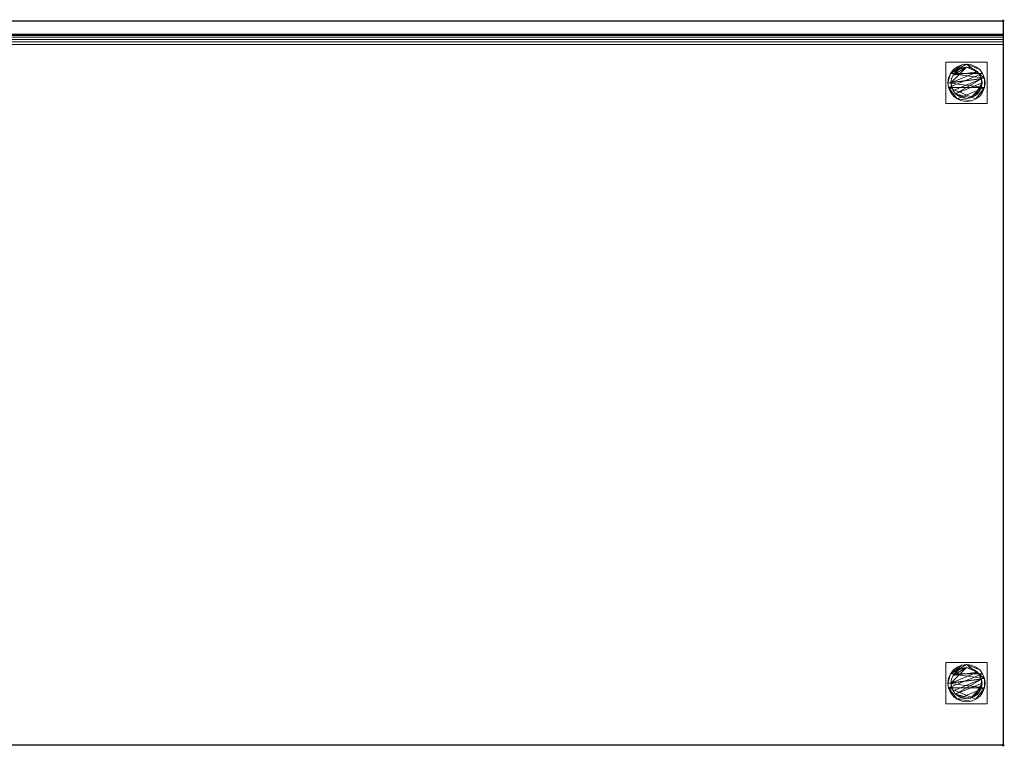
# Model space of a CAD drawing. Units: millimetres. Extents: x -1 to 1901, y -701 to 1.
# Drawn here: x 950 to 1901, y -701 to 1 of the extents above; entities that cross this region are included whole.
import ezdxf

# ---------------------------------------------------------------- set-up
doc = ezdxf.new("R2010")
doc.units = ezdxf.units.MM
doc.header["$PDMODE"] = 34
for name, color, linetype in [('IQ_200_2D', 1, 'Continuous'), ('IQ_200_3D', 1, 'Continuous'), ('IQ_204_2D', 7, 'Continuous'), ('IQ_INS_3D', 3, 'Continuous')]:
    doc.layers.add(name, color=color, linetype=linetype)

msp = doc.modelspace()

# ---------------------------------------------------------------- linework, layer by layer
at = {"layer": 'IQ_200_2D', "linetype": 'Continuous'}
for p, q in [((0, 0), (1900, 0)), ((1900, 0), (1900, -700)), ((1900, -700), (0, -700))]:
    msp.add_line(p, q, dxfattribs=at)
at = {"layer": 'IQ_204_2D'}
msp.add_line((0, -13), (1900, -13), dxfattribs=at)
at = {"layer": 'IQ_INS_3D'}
for p in [(1900, 0), (1900, -700)]:
    msp.add_point(p, dxfattribs=at)

# ---------------------------------------------------------------- meshes
at = {"layer": 'IQ_200_3D', "lineweight": 18}
mesh = msp.add_polyface(dxfattribs=at)
corners = [(1900, -700, 850), (0, -700, 850), (0, 0, 850), (1900, 0, 850)]
mesh.append_faces([[corners[k] for k in face] for face in [(0, 1, 2, 3)]])
mesh = msp.add_polyface(dxfattribs=at)
corners = [(1900, 0, 850), (0, 0, 850), (0, 0, 1000), (1900, 0, 1000)]
mesh.append_faces([[corners[k] for k in face] for face in [(0, 1, 2, 3)]])
mesh = msp.add_polyface(dxfattribs=at)
corners = [(1900, 0, 1000), (0, 0, 1000), (0, -13, 1000), (1900, -13, 1000)]
mesh.append_faces([[corners[k] for k in face] for face in [(0, 1, 2, 3)]])
mesh = msp.add_polyface(dxfattribs=at)
corners = [(1900, -23, 900), (1900, -700, 900), (1900, -700, 850), (1900, 0, 850), (1900, 0, 1000), (1900, -13, 1000), (1900, -13, 910), (1900, -13.34, 907.41), (1900, -14.34, 905), (1900, -15.93, 902.93), (1900, -18, 901.34), (1900, -20.41, 900.34)]
mesh.append_faces([[corners[k] for k in face] for face in [(7, 3, 6)]], dxfattribs={"vtx0": -1, "vtx1": -1})
mesh.append_faces([[corners[k] for k in face] for face in [(3, 7, 8), (3, 8, 9)]], dxfattribs={"vtx0": -1, "vtx2": -1})
mesh.append_faces([[corners[k] for k in face] for face in [(10, 11, 3), (9, 10, 3), (11, 0, 3)]], dxfattribs={"vtx1": -1, "vtx2": -1})
mesh.append_faces([[corners[k] for k in face] for face in [(4, 5, 6, 3)]], dxfattribs={"vtx2": -1})
mesh.append_faces([[corners[k] for k in face] for face in [(0, 1, 2, 3)]], dxfattribs={"vtx3": -1})
mesh = msp.add_polyface(dxfattribs=at)
corners = [(1900, -13, 1000), (0, -13, 1000), (0, -13, 910), (1900, -13, 910)]
mesh.append_faces([[corners[k] for k in face] for face in [(0, 1, 2, 3)]])
mesh = msp.add_polyface(dxfattribs=at)
corners = [(1900, -23, 900), (1900, -20.41, 900.34), (1900, -18, 901.34), (1900, -15.93, 902.93), (1900, -14.34, 905), (1900, -13.34, 907.41), (1900, -13, 910), (0, -13, 910), (0, -13.34, 907.41), (0, -14.34, 905), (0, -15.93, 902.93), (0, -18, 901.34), (0, -20.41, 900.34), (0, -23, 900)]
mesh.append_faces([[corners[k] for k in face] for face in [(8, 5, 6, 7)]], dxfattribs={"vtx0": -1})
mesh.append_faces([[corners[k] for k in face] for face in [(9, 4, 5, 8), (4, 9, 10, 3), (12, 1, 2, 11), (3, 10, 11, 2)]], dxfattribs={"vtx0": -1, "vtx2": -1})
mesh.append_faces([[corners[k] for k in face] for face in [(13, 0, 1, 12)]], dxfattribs={"vtx2": -1})
mesh = msp.add_polyface(dxfattribs=at)
corners = [(1900, -23, 900), (0, -23, 900), (0, -700, 900), (1900, -700, 900)]
mesh.append_faces([[corners[k] for k in face] for face in [(0, 1, 2, 3)]])
mesh = msp.add_polyface(dxfattribs=at)
corners = [(1844.5, -40, 850), (1844.5, -80, 850), (1884.5, -80, 850), (1884.5, -40, 850)]
mesh.append_faces([[corners[k] for k in face] for face in [(0, 1, 2, 3)]])
mesh = msp.add_polyface(dxfattribs=at)
corners = [(1884.5, -80, 75), (1844.5, -80, 75), (1844.5, -40, 75), (1884.5, -40, 75)]
mesh.append_faces([[corners[k] for k in face] for face in [(0, 1, 2, 3)]])
mesh = msp.add_polyface(dxfattribs=at)
corners = [(1884.5, -40, 850), (1884.5, -40, 75), (1844.5, -40, 75), (1844.5, -40, 850)]
mesh.append_faces([[corners[k] for k in face] for face in [(0, 1, 2, 3)]])
mesh = msp.add_polyface(dxfattribs=at)
corners = [(1844.5, -40, 850), (1844.5, -40, 75), (1844.5, -80, 75), (1844.5, -80, 850)]
mesh.append_faces([[corners[k] for k in face] for face in [(0, 1, 2, 3)]])
mesh = msp.add_polyface(dxfattribs=at)
corners = [(1846.5, -60, 5), (1847.11, -64.66, 5), (1848.91, -69, 5), (1851.77, -72.73, 5), (1855.5, -75.59, 5), (1859.84, -77.39, 5), (1864.5, -78, 5), (1869.16, -77.39, 5), (1873.5, -75.59, 5), (1877.23, -72.73, 5), (1880.09, -69, 5), (1881.89, -64.66, 5), (1882.5, -60, 5), (1881.89, -55.34, 5), (1880.09, -51, 5), (1877.23, -47.27, 5), (1873.5, -44.41, 5), (1869.16, -42.61, 5), (1864.5, -42, 5), (1859.84, -42.61, 5), (1855.5, -44.41, 5), (1851.77, -47.27, 5), (1848.91, -51, 5), (1847.11, -55.34, 5)]
mesh.append_faces([[corners[k] for k in face] for face in [(11, 8, 9, 10)]], dxfattribs={"vtx0": -1})
mesh.append_faces([[corners[k] for k in face] for face in [(4, 7, 8, 11), (11, 0, 1, 4), (13, 18, 19, 22)]], dxfattribs={"vtx0": -1, "vtx2": -1, "vtx3": -1})
mesh.append_faces([[corners[k] for k in face] for face in [(0, 11, 12, 13)]], dxfattribs={"vtx0": -1, "vtx3": -1})
mesh.append_faces([[corners[k] for k in face] for face in [(2, 3, 4, 1), (16, 17, 18, 15)]], dxfattribs={"vtx2": -1})
mesh.append_faces([[corners[k] for k in face] for face in [(13, 14, 15, 18), (22, 23, 0, 13)]], dxfattribs={"vtx2": -1, "vtx3": -1})
mesh.append_faces([[corners[k] for k in face] for face in [(4, 5, 6, 7), (19, 20, 21, 22)]], dxfattribs={"vtx3": -1})
mesh = msp.add_polyface(dxfattribs=at)
corners = [(1846.5, -60, 0), (1847.11, -55.34, 0), (1848.91, -51, 0), (1851.77, -47.27, 0), (1855.5, -44.41, 0), (1859.84, -42.61, 0), (1864.5, -42, 0), (1869.16, -42.61, 0), (1873.5, -44.41, 0), (1877.23, -47.27, 0), (1880.09, -51, 0), (1881.89, -55.34, 0), (1882.5, -60, 0), (1881.89, -64.66, 0), (1880.09, -69, 0), (1877.23, -72.73, 0), (1873.5, -75.59, 0), (1869.16, -77.39, 0), (1864.5, -78, 0), (1859.84, -77.39, 0), (1855.5, -75.59, 0), (1851.77, -72.73, 0), (1848.91, -69, 0), (1847.11, -64.66, 0)]
mesh.append_faces([[corners[k] for k in face] for face in [(2, 0, 1), (15, 13, 14), (13, 11, 12)]], dxfattribs={"vtx0": -1})
mesh.append_faces([[corners[k] for k in face] for face in [(16, 23, 13, 15)]], dxfattribs={"vtx0": -1, "vtx1": -1, "vtx2": -1})
mesh.append_faces([[corners[k] for k in face] for face in [(2, 10, 23, 0)]], dxfattribs={"vtx0": -1, "vtx1": -1, "vtx3": -1})
mesh.append_faces([[corners[k] for k in face] for face in [(2, 5, 6)]], dxfattribs={"vtx0": -1, "vtx2": -1})
mesh.append_faces([[corners[k] for k in face] for face in [(23, 10, 11, 13), (23, 16, 17, 20)]], dxfattribs={"vtx0": -1, "vtx2": -1, "vtx3": -1})
mesh.append_faces([[corners[k] for k in face] for face in [(9, 10, 2, 6)]], dxfattribs={"vtx1": -1, "vtx2": -1, "vtx3": -1})
mesh.append_faces([[corners[k] for k in face] for face in [(3, 4, 5, 2), (18, 19, 20, 17)]], dxfattribs={"vtx2": -1})
mesh.append_faces([[corners[k] for k in face] for face in [(6, 7, 8, 9), (20, 21, 22, 23)]], dxfattribs={"vtx3": -1})
mesh = msp.add_polyface(dxfattribs=at)
corners = [(1846.5, -60, 5), (1847.11, -55.34, 5), (1848.91, -51, 5), (1851.77, -47.27, 5), (1855.5, -44.41, 5), (1859.84, -42.61, 5), (1864.5, -42, 5), (1869.16, -42.61, 5), (1873.5, -44.41, 5), (1877.23, -47.27, 5), (1880.09, -51, 5), (1881.89, -55.34, 5), (1882.5, -60, 5), (1882.5, -60, 0), (1881.89, -55.34, 0), (1880.09, -51, 0), (1877.23, -47.27, 0), (1873.5, -44.41, 0), (1869.16, -42.61, 0), (1864.5, -42, 0), (1859.84, -42.61, 0), (1855.5, -44.41, 0), (1851.77, -47.27, 0), (1848.91, -51, 0), (1847.11, -55.34, 0), (1846.5, -60, 0)]
mesh.append_faces([[corners[k] for k in face] for face in [(13, 14, 11, 12), (0, 1, 24, 25)]], dxfattribs={"vtx1": -1})
mesh.append_faces([[corners[k] for k in face] for face in [(14, 15, 10, 11), (16, 17, 8, 9), (15, 16, 9, 10), (17, 18, 7, 8), (6, 7, 18, 19), (19, 20, 5, 6), (20, 21, 4, 5), (22, 23, 2, 3), (21, 22, 3, 4), (23, 24, 1, 2)]], dxfattribs={"vtx1": -1, "vtx3": -1})
mesh = msp.add_polyface(dxfattribs=at)
corners = [(1849.5, -60, 75), (1850.01, -63.88, 75), (1851.51, -67.5, 75), (1853.89, -70.61, 75), (1857, -72.99, 75), (1860.62, -74.49, 75), (1864.5, -75, 75), (1868.38, -74.49, 75), (1872, -72.99, 75), (1875.11, -70.61, 75), (1877.49, -67.5, 75), (1878.99, -63.88, 75), (1879.5, -60, 75), (1878.99, -56.12, 75), (1877.49, -52.5, 75), (1875.11, -49.39, 75), (1872, -47.01, 75), (1868.38, -45.51, 75), (1864.5, -45, 75), (1860.62, -45.51, 75), (1857, -47.01, 75), (1853.89, -49.39, 75), (1851.51, -52.5, 75), (1850.01, -56.12, 75)]
mesh.append_faces([[corners[k] for k in face] for face in [(10, 8, 9), (22, 20, 21)]], dxfattribs={"vtx0": -1})
mesh.append_faces([[corners[k] for k in face] for face in [(7, 3, 6)]], dxfattribs={"vtx0": -1, "vtx1": -1})
mesh.append_faces([[corners[k] for k in face] for face in [(22, 15, 18, 20)]], dxfattribs={"vtx0": -1, "vtx1": -1, "vtx2": -1, "vtx3": -1})
mesh.append_faces([[corners[k] for k in face] for face in [(13, 2, 3, 12)]], dxfattribs={"vtx0": -1, "vtx2": -1})
mesh.append_faces([[corners[k] for k in face] for face in [(3, 7, 8, 12)]], dxfattribs={"vtx0": -1, "vtx2": -1, "vtx3": -1})
mesh.append_faces([[corners[k] for k in face] for face in [(17, 18, 15, 16), (19, 20, 18)]], dxfattribs={"vtx1": -1})
mesh.append_faces([[corners[k] for k in face] for face in [(11, 12, 8, 10)]], dxfattribs={"vtx1": -1, "vtx2": -1})
mesh.append_faces([[corners[k] for k in face] for face in [(4, 5, 6, 3)]], dxfattribs={"vtx2": -1})
mesh.append_faces([[corners[k] for k in face] for face in [(0, 1, 2, 13), (13, 14, 15, 0), (22, 23, 0, 15)]], dxfattribs={"vtx2": -1, "vtx3": -1})
mesh = msp.add_polyface(dxfattribs=at)
corners = [(1849.5, -60, 5), (1850.01, -56.12, 5), (1851.51, -52.5, 5), (1853.89, -49.39, 5), (1857, -47.01, 5), (1860.62, -45.51, 5), (1864.5, -45, 5), (1868.38, -45.51, 5), (1872, -47.01, 5), (1875.11, -49.39, 5), (1877.49, -52.5, 5), (1878.99, -56.12, 5), (1879.5, -60, 5), (1878.99, -63.88, 5), (1877.49, -67.5, 5), (1875.11, -70.61, 5), (1872, -72.99, 5), (1868.38, -74.49, 5), (1864.5, -75, 5), (1860.62, -74.49, 5), (1857, -72.99, 5), (1853.89, -70.61, 5), (1851.51, -67.5, 5), (1850.01, -63.88, 5)]
mesh.append_faces([[corners[k] for k in face] for face in [(9, 6, 7, 8), (4, 2, 3), (15, 13, 14)]], dxfattribs={"vtx0": -1})
mesh.append_faces([[corners[k] for k in face] for face in [(18, 21, 17)]], dxfattribs={"vtx0": -1, "vtx1": -1})
mesh.append_faces([[corners[k] for k in face] for face in [(22, 0, 11, 21)]], dxfattribs={"vtx0": -1, "vtx1": -1, "vtx2": -1})
mesh.append_faces([[corners[k] for k in face] for face in [(0, 6, 9, 11), (21, 11, 13, 17)]], dxfattribs={"vtx0": -1, "vtx1": -1, "vtx2": -1, "vtx3": -1})
mesh.append_faces([[corners[k] for k in face] for face in [(23, 0, 22), (12, 13, 11)]], dxfattribs={"vtx1": -1})
mesh.append_faces([[corners[k] for k in face] for face in [(16, 17, 13, 15)]], dxfattribs={"vtx1": -1, "vtx2": -1})
mesh.append_faces([[corners[k] for k in face] for face in [(9, 10, 11)]], dxfattribs={"vtx2": -1})
mesh.append_faces([[corners[k] for k in face] for face in [(4, 5, 6, 2), (0, 1, 2, 6)]], dxfattribs={"vtx2": -1, "vtx3": -1})
mesh.append_faces([[corners[k] for k in face] for face in [(18, 19, 20, 21)]], dxfattribs={"vtx3": -1})
mesh = msp.add_polyface(dxfattribs=at)
corners = [(1849.5, -60, 75), (1850.01, -56.12, 75), (1851.51, -52.5, 75), (1853.89, -49.39, 75), (1857, -47.01, 75), (1860.62, -45.51, 75), (1864.5, -45, 75), (1868.38, -45.51, 75), (1872, -47.01, 75), (1875.11, -49.39, 75), (1877.49, -52.5, 75), (1878.99, -56.12, 75), (1879.5, -60, 75), (1879.5, -60, 5), (1878.99, -56.12, 5), (1877.49, -52.5, 5), (1875.11, -49.39, 5), (1872, -47.01, 5), (1868.38, -45.51, 5), (1864.5, -45, 5), (1860.62, -45.51, 5), (1857, -47.01, 5), (1853.89, -49.39, 5), (1851.51, -52.5, 5), (1850.01, -56.12, 5), (1849.5, -60, 5)]
mesh.append_faces([[corners[k] for k in face] for face in [(1, 24, 25, 0)]], dxfattribs={"vtx0": -1})
mesh.append_faces([[corners[k] for k in face] for face in [(8, 17, 18, 7), (9, 16, 17, 8), (7, 18, 19, 6), (15, 10, 11, 14), (5, 20, 21, 4), (4, 21, 22, 3), (2, 23, 24, 1), (3, 22, 23, 2), (20, 5, 6, 19)]], dxfattribs={"vtx0": -1, "vtx2": -1})
mesh.append_faces([[corners[k] for k in face] for face in [(13, 14, 11, 12)]], dxfattribs={"vtx1": -1})
mesh.append_faces([[corners[k] for k in face] for face in [(9, 10, 15, 16)]], dxfattribs={"vtx1": -1, "vtx3": -1})
mesh = msp.add_polyface(dxfattribs=at)
corners = [(1884.5, -80, 850), (1884.5, -80, 75), (1884.5, -40, 75), (1884.5, -40, 850)]
mesh.append_faces([[corners[k] for k in face] for face in [(0, 1, 2, 3)]])
mesh = msp.add_polyface(dxfattribs=at)
corners = [(1882.5, -60, 5), (1881.89, -64.66, 5), (1880.09, -69, 5), (1877.23, -72.73, 5), (1873.5, -75.59, 5), (1869.16, -77.39, 5), (1864.5, -78, 5), (1859.84, -77.39, 5), (1855.5, -75.59, 5), (1851.77, -72.73, 5), (1848.91, -69, 5), (1847.11, -64.66, 5), (1846.5, -60, 5), (1846.5, -60, 0), (1847.11, -64.66, 0), (1848.91, -69, 0), (1851.77, -72.73, 0), (1855.5, -75.59, 0), (1859.84, -77.39, 0), (1864.5, -78, 0), (1869.16, -77.39, 0), (1873.5, -75.59, 0), (1877.23, -72.73, 0), (1880.09, -69, 0), (1881.89, -64.66, 0), (1882.5, -60, 0)]
mesh.append_faces([[corners[k] for k in face] for face in [(13, 14, 11, 12), (0, 1, 24, 25)]], dxfattribs={"vtx1": -1})
mesh.append_faces([[corners[k] for k in face] for face in [(14, 15, 10, 11), (16, 17, 8, 9), (15, 16, 9, 10), (17, 18, 7, 8), (6, 7, 18, 19), (19, 20, 5, 6), (20, 21, 4, 5), (22, 23, 2, 3), (21, 22, 3, 4), (23, 24, 1, 2)]], dxfattribs={"vtx1": -1, "vtx3": -1})
mesh = msp.add_polyface(dxfattribs=at)
corners = [(1879.5, -60, 75), (1878.99, -63.88, 75), (1877.49, -67.5, 75), (1875.11, -70.61, 75), (1872, -72.99, 75), (1868.38, -74.49, 75), (1864.5, -75, 75), (1860.62, -74.49, 75), (1857, -72.99, 75), (1853.89, -70.61, 75), (1851.51, -67.5, 75), (1850.01, -63.88, 75), (1849.5, -60, 75), (1849.5, -60, 5), (1850.01, -63.88, 5), (1851.51, -67.5, 5), (1853.89, -70.61, 5), (1857, -72.99, 5), (1860.62, -74.49, 5), (1864.5, -75, 5), (1868.38, -74.49, 5), (1872, -72.99, 5), (1875.11, -70.61, 5), (1877.49, -67.5, 5), (1878.99, -63.88, 5), (1879.5, -60, 5)]
mesh.append_faces([[corners[k] for k in face] for face in [(1, 24, 25, 0)]], dxfattribs={"vtx0": -1})
mesh.append_faces([[corners[k] for k in face] for face in [(11, 14, 15, 10), (10, 15, 16, 9), (8, 17, 18, 7), (9, 16, 17, 8), (7, 18, 19, 6), (5, 20, 21, 4), (4, 21, 22, 3), (2, 23, 24, 1), (3, 22, 23, 2), (20, 5, 6, 19)]], dxfattribs={"vtx0": -1, "vtx2": -1})
mesh.append_faces([[corners[k] for k in face] for face in [(12, 13, 14, 11)]], dxfattribs={"vtx2": -1})
mesh = msp.add_polyface(dxfattribs=at)
corners = [(1844.5, -80, 850), (1844.5, -80, 75), (1884.5, -80, 75), (1884.5, -80, 850)]
mesh.append_faces([[corners[k] for k in face] for face in [(0, 1, 2, 3)]])
mesh = msp.add_polyface(dxfattribs=at)
corners = [(1844.5, -620, 850), (1844.5, -660, 850), (1884.5, -660, 850), (1884.5, -620, 850)]
mesh.append_faces([[corners[k] for k in face] for face in [(0, 1, 2, 3)]])
mesh = msp.add_polyface(dxfattribs=at)
corners = [(1884.5, -660, 75), (1844.5, -660, 75), (1844.5, -620, 75), (1884.5, -620, 75)]
mesh.append_faces([[corners[k] for k in face] for face in [(0, 1, 2, 3)]])
mesh = msp.add_polyface(dxfattribs=at)
corners = [(1884.5, -620, 850), (1884.5, -620, 75), (1844.5, -620, 75), (1844.5, -620, 850)]
mesh.append_faces([[corners[k] for k in face] for face in [(0, 1, 2, 3)]])
mesh = msp.add_polyface(dxfattribs=at)
corners = [(1844.5, -620, 850), (1844.5, -620, 75), (1844.5, -660, 75), (1844.5, -660, 850)]
mesh.append_faces([[corners[k] for k in face] for face in [(0, 1, 2, 3)]])
mesh = msp.add_polyface(dxfattribs=at)
corners = [(1846.5, -640, 5), (1847.11, -644.66, 5), (1848.91, -649, 5), (1851.77, -652.73, 5), (1855.5, -655.59, 5), (1859.84, -657.39, 5), (1864.5, -658, 5), (1869.16, -657.39, 5), (1873.5, -655.59, 5), (1877.23, -652.73, 5), (1880.09, -649, 5), (1881.89, -644.66, 5), (1882.5, -640, 5), (1881.89, -635.34, 5), (1880.09, -631, 5), (1877.23, -627.27, 5), (1873.5, -624.41, 5), (1869.16, -622.61, 5), (1864.5, -622, 5), (1859.84, -622.61, 5), (1855.5, -624.41, 5), (1851.77, -627.27, 5), (1848.91, -631, 5), (1847.11, -635.34, 5)]
mesh.append_faces([[corners[k] for k in face] for face in [(11, 8, 9, 10)]], dxfattribs={"vtx0": -1})
mesh.append_faces([[corners[k] for k in face] for face in [(4, 7, 8, 11), (11, 0, 1, 4), (13, 18, 19, 22)]], dxfattribs={"vtx0": -1, "vtx2": -1, "vtx3": -1})
mesh.append_faces([[corners[k] for k in face] for face in [(0, 11, 12, 13)]], dxfattribs={"vtx0": -1, "vtx3": -1})
mesh.append_faces([[corners[k] for k in face] for face in [(2, 3, 4, 1), (16, 17, 18, 15)]], dxfattribs={"vtx2": -1})
mesh.append_faces([[corners[k] for k in face] for face in [(13, 14, 15, 18), (22, 23, 0, 13)]], dxfattribs={"vtx2": -1, "vtx3": -1})
mesh.append_faces([[corners[k] for k in face] for face in [(4, 5, 6, 7), (19, 20, 21, 22)]], dxfattribs={"vtx3": -1})
mesh = msp.add_polyface(dxfattribs=at)
corners = [(1846.5, -640, 0), (1847.11, -635.34, 0), (1848.91, -631, 0), (1851.77, -627.27, 0), (1855.5, -624.41, 0), (1859.84, -622.61, 0), (1864.5, -622, 0), (1869.16, -622.61, 0), (1873.5, -624.41, 0), (1877.23, -627.27, 0), (1880.09, -631, 0), (1881.89, -635.34, 0), (1882.5, -640, 0), (1881.89, -644.66, 0), (1880.09, -649, 0), (1877.23, -652.73, 0), (1873.5, -655.59, 0), (1869.16, -657.39, 0), (1864.5, -658, 0), (1859.84, -657.39, 0), (1855.5, -655.59, 0), (1851.77, -652.73, 0), (1848.91, -649, 0), (1847.11, -644.66, 0)]
mesh.append_faces([[corners[k] for k in face] for face in [(2, 0, 1), (15, 13, 14), (13, 11, 12)]], dxfattribs={"vtx0": -1})
mesh.append_faces([[corners[k] for k in face] for face in [(16, 23, 13, 15)]], dxfattribs={"vtx0": -1, "vtx1": -1, "vtx2": -1})
mesh.append_faces([[corners[k] for k in face] for face in [(2, 10, 23, 0)]], dxfattribs={"vtx0": -1, "vtx1": -1, "vtx3": -1})
mesh.append_faces([[corners[k] for k in face] for face in [(2, 5, 6)]], dxfattribs={"vtx0": -1, "vtx2": -1})
mesh.append_faces([[corners[k] for k in face] for face in [(23, 10, 11, 13), (23, 16, 17, 20)]], dxfattribs={"vtx0": -1, "vtx2": -1, "vtx3": -1})
mesh.append_faces([[corners[k] for k in face] for face in [(9, 10, 2, 6)]], dxfattribs={"vtx1": -1, "vtx2": -1, "vtx3": -1})
mesh.append_faces([[corners[k] for k in face] for face in [(3, 4, 5, 2), (18, 19, 20, 17)]], dxfattribs={"vtx2": -1})
mesh.append_faces([[corners[k] for k in face] for face in [(6, 7, 8, 9), (20, 21, 22, 23)]], dxfattribs={"vtx3": -1})
mesh = msp.add_polyface(dxfattribs=at)
corners = [(1846.5, -640, 5), (1847.11, -635.34, 5), (1848.91, -631, 5), (1851.77, -627.27, 5), (1855.5, -624.41, 5), (1859.84, -622.61, 5), (1864.5, -622, 5), (1869.16, -622.61, 5), (1873.5, -624.41, 5), (1877.23, -627.27, 5), (1880.09, -631, 5), (1881.89, -635.34, 5), (1882.5, -640, 5), (1882.5, -640, 0), (1881.89, -635.34, 0), (1880.09, -631, 0), (1877.23, -627.27, 0), (1873.5, -624.41, 0), (1869.16, -622.61, 0), (1864.5, -622, 0), (1859.84, -622.61, 0), (1855.5, -624.41, 0), (1851.77, -627.27, 0), (1848.91, -631, 0), (1847.11, -635.34, 0), (1846.5, -640, 0)]
mesh.append_faces([[corners[k] for k in face] for face in [(13, 14, 11, 12), (0, 1, 24, 25)]], dxfattribs={"vtx1": -1})
mesh.append_faces([[corners[k] for k in face] for face in [(14, 15, 10, 11), (16, 17, 8, 9), (15, 16, 9, 10), (17, 18, 7, 8), (6, 7, 18, 19), (19, 20, 5, 6), (20, 21, 4, 5), (22, 23, 2, 3), (21, 22, 3, 4), (23, 24, 1, 2)]], dxfattribs={"vtx1": -1, "vtx3": -1})
mesh = msp.add_polyface(dxfattribs=at)
corners = [(1849.5, -640, 75), (1850.01, -643.88, 75), (1851.51, -647.5, 75), (1853.89, -650.61, 75), (1857, -652.99, 75), (1860.62, -654.49, 75), (1864.5, -655, 75), (1868.38, -654.49, 75), (1872, -652.99, 75), (1875.11, -650.61, 75), (1877.49, -647.5, 75), (1878.99, -643.88, 75), (1879.5, -640, 75), (1878.99, -636.12, 75), (1877.49, -632.5, 75), (1875.11, -629.39, 75), (1872, -627.01, 75), (1868.38, -625.51, 75), (1864.5, -625, 75), (1860.62, -625.51, 75), (1857, -627.01, 75), (1853.89, -629.39, 75), (1851.51, -632.5, 75), (1850.01, -636.12, 75)]
mesh.append_faces([[corners[k] for k in face] for face in [(10, 8, 9), (22, 20, 21)]], dxfattribs={"vtx0": -1})
mesh.append_faces([[corners[k] for k in face] for face in [(7, 3, 6)]], dxfattribs={"vtx0": -1, "vtx1": -1})
mesh.append_faces([[corners[k] for k in face] for face in [(22, 15, 18, 20)]], dxfattribs={"vtx0": -1, "vtx1": -1, "vtx2": -1, "vtx3": -1})
mesh.append_faces([[corners[k] for k in face] for face in [(13, 2, 3, 12)]], dxfattribs={"vtx0": -1, "vtx2": -1})
mesh.append_faces([[corners[k] for k in face] for face in [(3, 7, 8, 12)]], dxfattribs={"vtx0": -1, "vtx2": -1, "vtx3": -1})
mesh.append_faces([[corners[k] for k in face] for face in [(17, 18, 15, 16), (19, 20, 18)]], dxfattribs={"vtx1": -1})
mesh.append_faces([[corners[k] for k in face] for face in [(11, 12, 8, 10)]], dxfattribs={"vtx1": -1, "vtx2": -1})
mesh.append_faces([[corners[k] for k in face] for face in [(4, 5, 6, 3)]], dxfattribs={"vtx2": -1})
mesh.append_faces([[corners[k] for k in face] for face in [(0, 1, 2, 13), (13, 14, 15, 0), (22, 23, 0, 15)]], dxfattribs={"vtx2": -1, "vtx3": -1})
mesh = msp.add_polyface(dxfattribs=at)
corners = [(1849.5, -640, 5), (1850.01, -636.12, 5), (1851.51, -632.5, 5), (1853.89, -629.39, 5), (1857, -627.01, 5), (1860.62, -625.51, 5), (1864.5, -625, 5), (1868.38, -625.51, 5), (1872, -627.01, 5), (1875.11, -629.39, 5), (1877.49, -632.5, 5), (1878.99, -636.12, 5), (1879.5, -640, 5), (1878.99, -643.88, 5), (1877.49, -647.5, 5), (1875.11, -650.61, 5), (1872, -652.99, 5), (1868.38, -654.49, 5), (1864.5, -655, 5), (1860.62, -654.49, 5), (1857, -652.99, 5), (1853.89, -650.61, 5), (1851.51, -647.5, 5), (1850.01, -643.88, 5)]
mesh.append_faces([[corners[k] for k in face] for face in [(9, 6, 7, 8), (4, 2, 3), (15, 13, 14)]], dxfattribs={"vtx0": -1})
mesh.append_faces([[corners[k] for k in face] for face in [(18, 21, 17)]], dxfattribs={"vtx0": -1, "vtx1": -1})
mesh.append_faces([[corners[k] for k in face] for face in [(22, 0, 11, 21)]], dxfattribs={"vtx0": -1, "vtx1": -1, "vtx2": -1})
mesh.append_faces([[corners[k] for k in face] for face in [(0, 6, 9, 11), (21, 11, 13, 17)]], dxfattribs={"vtx0": -1, "vtx1": -1, "vtx2": -1, "vtx3": -1})
mesh.append_faces([[corners[k] for k in face] for face in [(23, 0, 22), (12, 13, 11)]], dxfattribs={"vtx1": -1})
mesh.append_faces([[corners[k] for k in face] for face in [(16, 17, 13, 15)]], dxfattribs={"vtx1": -1, "vtx2": -1})
mesh.append_faces([[corners[k] for k in face] for face in [(9, 10, 11)]], dxfattribs={"vtx2": -1})
mesh.append_faces([[corners[k] for k in face] for face in [(4, 5, 6, 2), (0, 1, 2, 6)]], dxfattribs={"vtx2": -1, "vtx3": -1})
mesh.append_faces([[corners[k] for k in face] for face in [(18, 19, 20, 21)]], dxfattribs={"vtx3": -1})
mesh = msp.add_polyface(dxfattribs=at)
corners = [(1849.5, -640, 75), (1850.01, -636.12, 75), (1851.51, -632.5, 75), (1853.89, -629.39, 75), (1857, -627.01, 75), (1860.62, -625.51, 75), (1864.5, -625, 75), (1868.38, -625.51, 75), (1872, -627.01, 75), (1875.11, -629.39, 75), (1877.49, -632.5, 75), (1878.99, -636.12, 75), (1879.5, -640, 75), (1879.5, -640, 5), (1878.99, -636.12, 5), (1877.49, -632.5, 5), (1875.11, -629.39, 5), (1872, -627.01, 5), (1868.38, -625.51, 5), (1864.5, -625, 5), (1860.62, -625.51, 5), (1857, -627.01, 5), (1853.89, -629.39, 5), (1851.51, -632.5, 5), (1850.01, -636.12, 5), (1849.5, -640, 5)]
mesh.append_faces([[corners[k] for k in face] for face in [(1, 24, 25, 0)]], dxfattribs={"vtx0": -1})
mesh.append_faces([[corners[k] for k in face] for face in [(8, 17, 18, 7), (9, 16, 17, 8), (7, 18, 19, 6), (15, 10, 11, 14), (5, 20, 21, 4), (4, 21, 22, 3), (2, 23, 24, 1), (3, 22, 23, 2), (20, 5, 6, 19)]], dxfattribs={"vtx0": -1, "vtx2": -1})
mesh.append_faces([[corners[k] for k in face] for face in [(13, 14, 11, 12)]], dxfattribs={"vtx1": -1})
mesh.append_faces([[corners[k] for k in face] for face in [(9, 10, 15, 16)]], dxfattribs={"vtx1": -1, "vtx3": -1})
mesh = msp.add_polyface(dxfattribs=at)
corners = [(1884.5, -660, 850), (1884.5, -660, 75), (1884.5, -620, 75), (1884.5, -620, 850)]
mesh.append_faces([[corners[k] for k in face] for face in [(0, 1, 2, 3)]])
mesh = msp.add_polyface(dxfattribs=at)
corners = [(1882.5, -640, 5), (1881.89, -644.66, 5), (1880.09, -649, 5), (1877.23, -652.73, 5), (1873.5, -655.59, 5), (1869.16, -657.39, 5), (1864.5, -658, 5), (1859.84, -657.39, 5), (1855.5, -655.59, 5), (1851.77, -652.73, 5), (1848.91, -649, 5), (1847.11, -644.66, 5), (1846.5, -640, 5), (1846.5, -640, 0), (1847.11, -644.66, 0), (1848.91, -649, 0), (1851.77, -652.73, 0), (1855.5, -655.59, 0), (1859.84, -657.39, 0), (1864.5, -658, 0), (1869.16, -657.39, 0), (1873.5, -655.59, 0), (1877.23, -652.73, 0), (1880.09, -649, 0), (1881.89, -644.66, 0), (1882.5, -640, 0)]
mesh.append_faces([[corners[k] for k in face] for face in [(13, 14, 11, 12), (0, 1, 24, 25)]], dxfattribs={"vtx1": -1})
mesh.append_faces([[corners[k] for k in face] for face in [(14, 15, 10, 11), (16, 17, 8, 9), (15, 16, 9, 10), (17, 18, 7, 8), (6, 7, 18, 19), (19, 20, 5, 6), (20, 21, 4, 5), (22, 23, 2, 3), (21, 22, 3, 4), (23, 24, 1, 2)]], dxfattribs={"vtx1": -1, "vtx3": -1})
mesh = msp.add_polyface(dxfattribs=at)
corners = [(1879.5, -640, 75), (1878.99, -643.88, 75), (1877.49, -647.5, 75), (1875.11, -650.61, 75), (1872, -652.99, 75), (1868.38, -654.49, 75), (1864.5, -655, 75), (1860.62, -654.49, 75), (1857, -652.99, 75), (1853.89, -650.61, 75), (1851.51, -647.5, 75), (1850.01, -643.88, 75), (1849.5, -640, 75), (1849.5, -640, 5), (1850.01, -643.88, 5), (1851.51, -647.5, 5), (1853.89, -650.61, 5), (1857, -652.99, 5), (1860.62, -654.49, 5), (1864.5, -655, 5), (1868.38, -654.49, 5), (1872, -652.99, 5), (1875.11, -650.61, 5), (1877.49, -647.5, 5), (1878.99, -643.88, 5), (1879.5, -640, 5)]
mesh.append_faces([[corners[k] for k in face] for face in [(1, 24, 25, 0)]], dxfattribs={"vtx0": -1})
mesh.append_faces([[corners[k] for k in face] for face in [(11, 14, 15, 10), (10, 15, 16, 9), (8, 17, 18, 7), (9, 16, 17, 8), (7, 18, 19, 6), (5, 20, 21, 4), (4, 21, 22, 3), (2, 23, 24, 1), (3, 22, 23, 2), (20, 5, 6, 19)]], dxfattribs={"vtx0": -1, "vtx2": -1})
mesh.append_faces([[corners[k] for k in face] for face in [(12, 13, 14, 11)]], dxfattribs={"vtx2": -1})
mesh = msp.add_polyface(dxfattribs=at)
corners = [(1844.5, -660, 850), (1844.5, -660, 75), (1884.5, -660, 75), (1884.5, -660, 850)]
mesh.append_faces([[corners[k] for k in face] for face in [(0, 1, 2, 3)]])
mesh = msp.add_polyface(dxfattribs=at)
corners = [(1900, -700, 900), (0, -700, 900), (0, -700, 850), (1900, -700, 850)]
mesh.append_faces([[corners[k] for k in face] for face in [(0, 1, 2, 3)]])

doc.saveas('drawing.dxf')
